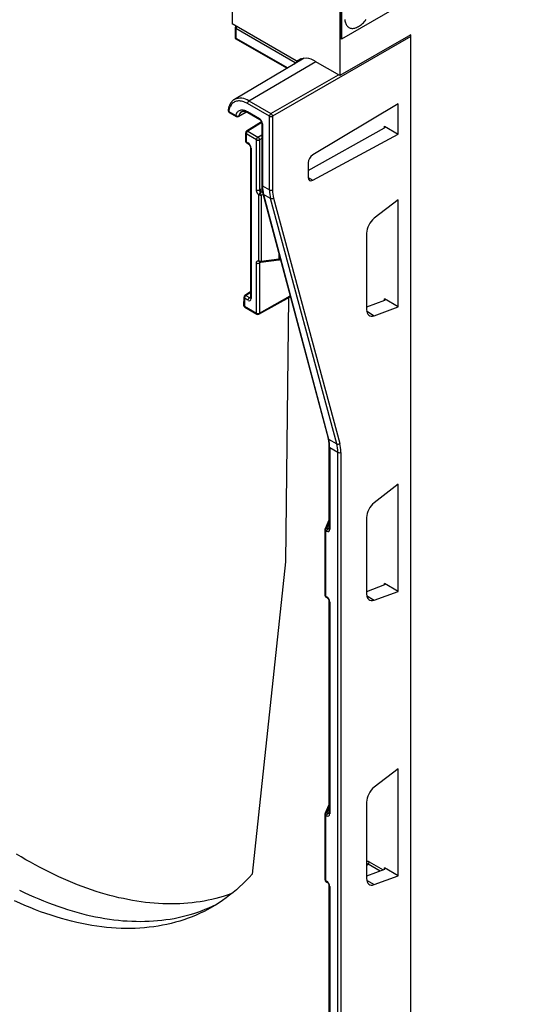
# Model space of a CAD drawing. Units: millimetres. Extents: x 154388 to 171740, y -11240 to 4710.
# Drawn here: x 159376 to 159435, y -2673 to -2560 of the extents above; entities that cross this region are included whole.
import ezdxf

# ---------------------------------------------------------------- set-up
doc = ezdxf.new("R2010")
doc.units = ezdxf.units.MM
doc.header["$LTSCALE"] = 2.5
doc.layers.add('132392', color=7, linetype='Continuous', lineweight=25)
doc.layers.add('TANGENT_EDGES', color=4, linetype='Continuous')

# ---------------------------------------------------------------- blocks, each defined once
blk = doc.blocks.new('1037379-M_002_ISOMETRIC VIEW')
at = {"layer": '132392'}
for p, q in [((2679.97, 641.41), (2679.97, 622.32)), ((2701.54, 634.77), (2679.97, 622.32)), ((2667.42, 633.45), (2667.42, 624.06)), ((2679.8, 626.3), (2679.8, 618.14)), ((2679.97, 622.32), (2679.97, 626.41)), ((2674.76, 619.82), (2667.42, 624.06)), ((2667.77, 623.63), (2667.77, 622.41)), ((2667.77, 622.41), (2673.73, 618.97)), ((2687.93, 622.83), (2679.8, 618.14)), ((2687.93, 439.93), (2687.93, 622.83)), ((2687.93, 446.46), (2687.93, 622.63)), ((2675.69, 620.13), (2667.68, 615.39)), ((2674.89, 619.81), (2675.32, 620.06)), ((2679.8, 618.14), (2676.97, 619.77)), ((2667.68, 615.39), (2667.68, 615.39)), ((2667.08, 613.9), (2667.89, 613.44)), ((2668.14, 613.43), (2669.09, 613.96)), ((2669.22, 613.89), (2670.6, 613.1)), ((2686.5, 614.89), (2676.68, 609.02)), ((2686.5, 611.41), (2686.5, 614.89)), ((2670.8, 612.84), (2669.08, 611.75)), ((2670.83, 612.7), (2670.83, 605.58)), ((2676.16, 607.24), (2684.93, 612.12)), ((2684.93, 612.32), (2686.5, 611.41)), ((2668.96, 611.54), (2668.96, 610.62)), ((2676.68, 606.13), (2686.5, 611.41)), ((2669.09, 610.41), (2669.29, 610.29)), ((2669.52, 609.9), (2669.52, 592.64)), ((2676.16, 608.11), (2676.16, 606.45)), ((2670.95, 604.58), (2678.43, 576.49)), ((2686.5, 603.88), (2683.73, 601.75)), ((2686.5, 591.58), (2686.5, 603.88)), ((2682.85, 600.04), (2682.85, 591.28)), ((2670.71, 596.71), (2672.78, 596.97)), ((2672.96, 597.03), (2672.96, 597.03)), ((2668.75, 592.68), (2668.74, 591.77)), ((2669.52, 593.29), (2668.87, 592.89)), ((2670.5, 590.75), (2674.1, 592.75)), ((2673.9, 592.64), (2673.53, 562.3)), ((2686.5, 591.58), (2684.93, 592.49)), ((2668.87, 591.55), (2670.26, 590.75)), ((2684.93, 592.33), (2682.85, 591.53)), ((2683.73, 590.57), (2686.5, 591.58)), ((2678.54, 575.52), (2678.54, 566.13)), ((2686.5, 571.22), (2683.73, 569.09)), ((2686.5, 558.92), (2686.5, 571.22)), ((2678.49, 567), (2678.09, 566.1)), ((2678.54, 567.09), (2678.49, 567.01)), ((2682.85, 567.38), (2682.85, 558.62)), ((2678.07, 566), (2678.07, 558.49)), ((2673.53, 562.3), (2669.7, 526.45)), ((2684.93, 559.67), (2682.85, 558.87)), ((2686.5, 558.92), (2684.93, 559.83)), ((2683.73, 557.91), (2686.5, 558.92)), ((2678.19, 558.27), (2678.31, 558.2)), ((2678.54, 557.8), (2678.54, 533.47)), ((2686.5, 538.55), (2683.73, 536.43)), ((2686.5, 526.26), (2686.5, 538.55)), ((2682.85, 534.72), (2682.85, 525.95)), ((2678.49, 534.34), (2678.09, 533.44)), ((2678.54, 534.43), (2678.49, 534.35)), ((2678.07, 533.34), (2678.07, 525.82)), ((2682.88, 527.57), (2682.85, 527.54)), ((2684.93, 527), (2682.85, 526.21)), ((2686.5, 526.26), (2684.93, 527.17)), ((2683.73, 525.25), (2686.5, 526.26)), ((2678.19, 525.61), (2678.31, 525.54)), ((2678.54, 525.14), (2678.54, 500.81))]:
    blk.add_line(p, q, dxfattribs=at)
at = {"layer": '132392', "flags": 128}
for points in [[(2669.7, 526.45), (2669.36, 526.07), (2669.01, 525.7), (2668.65, 525.35), (2668.28, 525), (2667.91, 524.66), (2667.52, 524.34), (2667.13, 524.03), (2666.73, 523.73), (2666.33, 523.44), (2665.92, 523.16), (2665.5, 522.9), (2665.07, 522.65), (2664.63, 522.41), (2664.19, 522.18), (2663.74, 521.96), (2663.29, 521.76), (2662.83, 521.57), (2662.36, 521.39), (2661.89, 521.22), (2661.41, 521.07), (2660.92, 520.93), (2660.43, 520.8), (2659.93, 520.68), (2659.43, 520.58), (2658.92, 520.49), (2658.41, 520.41), (2657.89, 520.35), (2657.36, 520.3), (2656.83, 520.26), (2656.3, 520.23), (2655.76, 520.22), (2655.22, 520.22), (2654.67, 520.23), (2654.12, 520.25), (2653.56, 520.29), (2653, 520.34), (2652.44, 520.4), (2651.87, 520.48), (2651.3, 520.57), (2650.73, 520.67), (2650.15, 520.78), (2649.57, 520.91), (2648.99, 521.05), (2648.4, 521.2), (2647.81, 521.36), (2647.22, 521.54), (2646.63, 521.73), (2646.03, 521.93), (2645.43, 522.14), (2644.84, 522.37), (2644.24, 522.61), (2643.63, 522.86), (2643.03, 523.12), (2642.43, 523.4)], [(2667.39, 524.23), (2667.25, 524.18), (2666.83, 524.03), (2666.4, 523.9), (2665.97, 523.77), (2665.53, 523.65), (2665.09, 523.55), (2664.65, 523.45), (2664.2, 523.36), (2663.74, 523.29), (2663.28, 523.22), (2662.82, 523.16), (2662.35, 523.12), (2661.88, 523.08), (2661.41, 523.05), (2660.93, 523.04), (2660.44, 523.03), (2659.96, 523.04), (2659.47, 523.05), (2658.98, 523.08), (2658.48, 523.11), (2657.98, 523.16), (2657.48, 523.21), (2656.98, 523.28), (2656.47, 523.35), (2655.96, 523.44), (2655.45, 523.53), (2654.93, 523.64), (2654.41, 523.75), (2653.89, 523.88), (2653.37, 524.01), (2652.85, 524.16), (2652.32, 524.31), (2651.79, 524.48), (2651.26, 524.65), (2650.73, 524.84), (2650.2, 525.03), (2649.67, 525.24), (2649.13, 525.45), (2648.59, 525.68), (2648.06, 525.91), (2647.52, 526.15), (2646.98, 526.4), (2646.44, 526.67), (2645.9, 526.94), (2645.36, 527.22), (2644.82, 527.51), (2644.28, 527.81), (2643.73, 528.11), (2643.19, 528.43), (2642.65, 528.76)]]:
    blk.add_lwpolyline(points, dxfattribs=at)
at = {"layer": '132392'}
for centre, radius, start, end in [((2668.02, 623.63), 0.25, 133.8707, 180), ((2674.83, 619.91), 0.118, 232.7813, 304.6342), ((2675.9, 618.37), 1.76, 52.7813, 124.6342), ((2667.21, 614.12), 0.25, 172.5148, 240.0027), ((2668.02, 613.65), 0.25, 240.0027, 299.2179), ((2669.21, 611.54), 0.25, 122.1907, 180), ((2669.21, 610.62), 0.25, 180, 240.0027), ((2670.68, 596.95), 0.25, 248.5654, 277.3572), ((2669, 592.67), 0.25, 122.1846, 179.2922), ((2668.99, 591.77), 0.25, 179.2922, 240.0027), ((2670.38, 590.97), 0.25, 240.0027, 299.1313), ((2678.63, 566.94), 0.158, 123.7894, 155.5439), ((2678.32, 566), 0.25, 156.0364, 180), ((2678.32, 558.49), 0.25, 180, 240.0027), ((2678.63, 534.28), 0.158, 123.7894, 155.5439), ((2678.32, 533.34), 0.25, 156.0364, 180), ((2678.32, 525.82), 0.25, 180, 240.0027)]:
    blk.add_arc(centre, radius, start, end, dxfattribs=at)
for centre, major_axis, ratio, start_param, end_param in [((2668.02, 622.55), (0.25, 0.144), 0.00007, 2.356154, 3.141633), ((2687.75, 622.73), (-0.125, 0.217), 0.577426, 3.92711, 4.71247), ((2684.75, 612.22), (0.25, -0.006), 0.561981, 5.518934, 7.081004), ((2676.69, 608.42), (0.38, 0.647), 0.582398, 0.815937, 2.360553), ((2676.69, 606.75), (0.38, 0.647), 0.582398, 2.360553, 3.90517), ((2683.92, 600.65), (0.76, 1.29), 0.582303, 0.964551, 2.360922), ((2684.75, 592.43), (0.25, -0.033), 0.46922, 5.567925, 7.129995), ((2683.92, 591.88), (0.76, 1.29), 0.58249, 2.360764, 3.757135), ((2683.92, 567.99), (0.76, 1.29), 0.582303, 0.964551, 2.360922), ((2684.75, 559.77), (0.25, -0.033), 0.46922, 5.567925, 7.129995), ((2683.92, 559.22), (0.76, 1.29), 0.58249, 2.360764, 3.757135), ((2683.92, 535.33), (0.76, 1.29), 0.582303, 0.964551, 2.360922), ((2684.75, 527.11), (0.25, -0.033), 0.46922, 5.567925, 7.129995), ((2683.92, 526.56), (0.76, 1.29), 0.58249, 2.360764, 3.757135)]:
    blk.add_ellipse(centre, major_axis=major_axis, ratio=ratio, start_param=start_param, end_param=end_param, dxfattribs=at)
for points, knots in [([(2667.68, 615.39), (2667.65, 615.37), (2667.59, 615.33), (2667.5, 615.27), (2667.42, 615.19), (2667.34, 615.1), (2667.27, 615.01), (2667.21, 614.91), (2667.15, 614.8), (2667.1, 614.69), (2667.05, 614.57), (2667.01, 614.44), (2666.98, 614.31), (2666.97, 614.21), (2666.96, 614.16), (2666.96, 614.15)], [0, 0, 0, 0, 0.071984, 0.152964, 0.234104, 0.315613, 0.397664, 0.480386, 0.563848, 0.648061, 0.732984, 0.818533, 0.904597, 0.986964, 1, 1, 1, 1]), ([(2668.51, 613.99), (2668.52, 613.99), (2668.54, 614.01), (2668.58, 614.02), (2668.64, 614.04), (2668.7, 614.04), (2668.76, 614.05), (2668.84, 614.04), (2668.91, 614.02), (2668.99, 614), (2669.07, 613.97), (2669.15, 613.93), (2669.2, 613.91), (2669.22, 613.89)], [0, 0, 0, 0, 0.0253667, 0.1412096, 0.2429155, 0.3398507, 0.4427052, 0.5416778, 0.6381157, 0.7330953, 0.827319, 0.9212329, 1, 1, 1, 1]), ([(2670.6, 613.1), (2670.61, 613.09), (2670.62, 613.09), (2670.64, 613.07), (2670.67, 613.04), (2670.71, 613.01), (2670.74, 612.97), (2670.76, 612.92), (2670.79, 612.88), (2670.81, 612.83), (2670.82, 612.79), (2670.83, 612.75), (2670.83, 612.72), (2670.83, 612.7), (2670.83, 612.7)], [0, 0, 0, 0, 0.046449, 0.1324287, 0.2205259, 0.3112117, 0.4040173, 0.4982468, 0.5931102, 0.6876706, 0.7810237, 0.8725343, 0.9618366, 1, 1, 1, 1]), ([(2669.29, 610.29), (2669.29, 610.29), (2669.3, 610.28), (2669.33, 610.26), (2669.36, 610.24), (2669.39, 610.2), (2669.42, 610.16), (2669.45, 610.12), (2669.47, 610.07), (2669.49, 610.03), (2669.51, 609.98), (2669.51, 609.94), (2669.52, 609.91), (2669.52, 609.9), (2669.52, 609.9)], [0, 0, 0, 0, 0.046449, 0.132429, 0.220526, 0.311212, 0.404017, 0.498247, 0.59311, 0.687671, 0.781024, 0.872534, 0.961837, 1, 1, 1, 1]), ([(2670.83, 605.58), (2670.83, 605.55), (2670.83, 605.46), (2670.84, 605.3), (2670.86, 605.12), (2670.88, 604.95), (2670.91, 604.79), (2670.93, 604.66), (2670.95, 604.6), (2670.95, 604.58)], [0, 0, 0, 0, 0.091576, 0.264841, 0.438182, 0.611509, 0.784756, 0.948222, 1, 1, 1, 1]), ([(2672.78, 596.97), (2672.81, 596.98), (2672.88, 596.99), (2672.93, 597.01), (2672.96, 597.03)], [0, 0, 0, 0, 0.483363, 1, 1, 1, 1]), ([(2670.58, 596.72), (2670.58, 596.72), (2670.58, 596.72), (2670.58, 596.72), (2670.59, 596.72), (2670.59, 596.72)], [0, 0, 0, 0, 0.357282, 0.92905, 1, 1, 1, 1]), ([(2669.52, 592.64), (2669.52, 592.64), (2669.52, 592.62), (2669.51, 592.61), (2669.51, 592.6), (2669.51, 592.6), (2669.51, 592.61)], [0, 0, 0, 0, 0.189173, 0.537539, 0.891878, 1, 1, 1, 1]), ([(2678.43, 576.49), (2678.43, 576.46), (2678.45, 576.39), (2678.48, 576.26), (2678.5, 576.1), (2678.52, 575.94), (2678.54, 575.77), (2678.54, 575.63), (2678.54, 575.54), (2678.54, 575.52)], [0, 0, 0, 0, 0.087136, 0.25445, 0.421627, 0.588665, 0.755635, 0.922588, 1, 1, 1, 1]), ([(2678.54, 566.13), (2678.54, 566.13), (2678.54, 566.12), (2678.54, 566.1), (2678.54, 566.1), (2678.54, 566.1), (2678.54, 566.1)], [0, 0, 0, 0, 0.188922, 0.53676, 0.890473, 1, 1, 1, 1]), ([(2678.31, 558.2), (2678.32, 558.2), (2678.33, 558.19), (2678.35, 558.17), (2678.38, 558.14), (2678.42, 558.11), (2678.45, 558.07), (2678.47, 558.03), (2678.5, 557.98), (2678.52, 557.93), (2678.53, 557.89), (2678.54, 557.85), (2678.54, 557.82), (2678.54, 557.81), (2678.54, 557.8)], [0, 0, 0, 0, 0.046421, 0.132349, 0.22039, 0.31102, 0.403778, 0.497975, 0.592827, 0.687409, 0.780809, 0.872389, 0.961777, 1, 1, 1, 1]), ([(2678.54, 533.47), (2678.54, 533.47), (2678.54, 533.45), (2678.54, 533.44), (2678.54, 533.43), (2678.54, 533.43), (2678.54, 533.43)], [0, 0, 0, 0, 0.1889218, 0.5367597, 0.8904732, 1, 1, 1, 1]), ([(2682.89, 527.58), (2682.89, 527.58), (2682.89, 527.58), (2682.89, 527.58), (2682.88, 527.57), (2682.88, 527.57)], [0, 0, 0, 0, 0.1702052, 0.7535965, 1, 1, 1, 1]), ([(2678.31, 525.54), (2678.32, 525.53), (2678.33, 525.53), (2678.35, 525.51), (2678.38, 525.48), (2678.42, 525.45), (2678.45, 525.41), (2678.47, 525.37), (2678.5, 525.32), (2678.52, 525.27), (2678.53, 525.23), (2678.54, 525.19), (2678.54, 525.16), (2678.54, 525.14), (2678.54, 525.14)], [0, 0, 0, 0, 0.046421, 0.132349, 0.22039, 0.31102, 0.403778, 0.497975, 0.592827, 0.687409, 0.780809, 0.872389, 0.961777, 1, 1, 1, 1])]:
    blk.add_open_spline(points, degree=3, knots=knots, dxfattribs=at)
at = {"layer": 'TANGENT_EDGES'}
for p, q in [((2674.65, 619.6), (2667.84, 623.53)), ((2667.84, 623.53), (2667.84, 622.45)), ((2667.84, 622.45), (2673.8, 619.01)), ((2687.93, 622.63), (2672.06, 613.47)), ((2669.35, 615.23), (2677.02, 619.74)), ((2675.31, 620.06), (2674.9, 619.82)), ((2674.94, 619.84), (2675.04, 619.78)), ((2675.04, 619.78), (2675.61, 620.12)), ((2671.88, 613.77), (2679.62, 618.24)), ((2669.35, 615.23), (2671.88, 613.77)), ((2667.03, 614.02), (2667.84, 613.55)), ((2671.7, 613.47), (2669.17, 614.93)), ((2669.17, 614.01), (2670.55, 613.21)), ((2670.83, 612.76), (2669.21, 611.74)), ((2671.7, 605.02), (2671.7, 613.47)), ((2672.06, 613.47), (2672.06, 605.02)), ((2669.21, 611.74), (2670.38, 611.07)), ((2670.91, 612.6), (2670.91, 605.48)), ((2684.93, 612.12), (2684.93, 612.32)), ((2669.04, 611.44), (2669.04, 610.52)), ((2670.2, 610.76), (2669.04, 611.44)), ((2669.04, 610.52), (2669.24, 610.41)), ((2670.2, 605.01), (2670.2, 610.76)), ((2670.38, 611.07), (2670.83, 611.33)), ((2670.83, 610.92), (2670.56, 610.76)), ((2670.56, 610.76), (2670.56, 605.01)), ((2669.59, 609.79), (2669.59, 592.54)), ((2676.16, 606.43), (2676.68, 606.13)), ((2670.65, 605.06), (2670.85, 605.19)), ((2670.9, 604.81), (2670.83, 604.76)), ((2670.91, 605.48), (2671.7, 605.02)), ((2670.5, 596.85), (2670.5, 604.43)), ((2670.99, 604.44), (2670.74, 604.39)), ((2670.74, 604.39), (2670.74, 596.81)), ((2670.83, 604.76), (2670.91, 604.77)), ((2671.83, 604.03), (2671.03, 604.49)), ((2671.03, 604.49), (2678.5, 576.4)), ((2679.43, 575.86), (2671.83, 604.03)), ((2672.17, 604.08), (2679.78, 575.91)), ((2670.74, 596.81), (2672.81, 597.08)), ((2672.81, 597.08), (2672.81, 597.6)), ((2670.2, 590.86), (2670.2, 596.62)), ((2670.56, 596.62), (2670.56, 590.86)), ((2670.74, 596.71), (2670.65, 596.66)), ((2668.83, 592.57), (2668.82, 591.66)), ((2669.24, 592.34), (2668.83, 592.57)), ((2669.52, 593.2), (2669, 592.88)), ((2669, 592.88), (2669.41, 592.64)), ((2669.41, 592.64), (2669.52, 592.7)), ((2670.56, 590.86), (2674.08, 592.83)), ((2684.93, 592.33), (2684.93, 592.49)), ((2668.82, 591.66), (2670.2, 590.86)), ((2682.86, 591.11), (2683.73, 590.57)), ((2678.5, 576.4), (2679.43, 575.86)), ((2679.55, 574.87), (2678.62, 575.41)), ((2678.62, 575.41), (2678.62, 566.03)), ((2679.55, 441.91), (2679.55, 574.87)), ((2679.9, 574.87), (2679.9, 441.91)), ((2678.54, 566.73), (2678.31, 566.2)), ((2678.14, 565.9), (2678.14, 558.38)), ((2678.26, 565.83), (2678.14, 565.9)), ((2678.31, 566.2), (2678.43, 566.13)), ((2678.43, 566.13), (2678.54, 566.2)), ((2684.93, 559.67), (2684.93, 559.83)), ((2682.86, 558.45), (2683.73, 557.91)), ((2678.14, 558.38), (2678.26, 558.31)), ((2678.62, 557.7), (2678.62, 533.37)), ((2678.54, 534.07), (2678.31, 533.54)), ((2678.14, 533.24), (2678.14, 525.72)), ((2678.26, 533.17), (2678.14, 533.24)), ((2678.31, 533.54), (2678.43, 533.47)), ((2678.43, 533.47), (2678.54, 533.54)), ((2683.03, 527.59), (2682.85, 527.4)), ((2684.4, 526.8), (2683.03, 527.59)), ((2683.16, 527.85), (2684.75, 526.94)), ((2684.93, 527), (2684.93, 527.17)), ((2678.14, 525.72), (2678.26, 525.65)), ((2682.86, 525.78), (2683.73, 525.25)), ((2678.62, 525.04), (2678.62, 500.71))]:
    blk.add_line(p, q, dxfattribs=at)
at = {"layer": 'TANGENT_EDGES', "flags": 128}
for points in [[(2680.36, 624.56), (2680.37, 624.44), (2680.39, 624.32), (2680.42, 624.21), (2680.46, 624.11), (2680.5, 624.01), (2680.55, 623.93), (2680.61, 623.85), (2680.67, 623.78), (2680.74, 623.72), (2680.82, 623.67), (2680.9, 623.63), (2680.99, 623.59), (2681.08, 623.57), (2681.18, 623.56), (2681.28, 623.56), (2681.38, 623.57), (2681.49, 623.59), (2681.6, 623.62), (2681.71, 623.67), (2681.82, 623.72), (2681.94, 623.78), (2682.05, 623.85), (2682.16, 623.92), (2682.27, 624.01), (2682.38, 624.11), (2682.49, 624.21), (2682.59, 624.32), (2682.69, 624.44), (2682.79, 624.56)], [(2674.58, 619.47), (2674.6, 619.5), (2674.65, 619.6)], [(2674.69, 619.54), (2674.68, 619.56), (2674.65, 619.6)], [(2675.08, 619.77), (2675.06, 619.77), (2675.04, 619.78)], [(2669.17, 614.93), (2669.04, 615), (2668.9, 615.06), (2668.77, 615.12), (2668.64, 615.16), (2668.51, 615.19), (2668.38, 615.21), (2668.26, 615.22), (2668.14, 615.22), (2668.02, 615.21), (2667.91, 615.19), (2667.8, 615.16), (2667.7, 615.11), (2667.61, 615.06), (2667.52, 615), (2667.43, 614.92), (2667.36, 614.84), (2667.29, 614.75), (2667.23, 614.64), (2667.17, 614.53), (2667.12, 614.42), (2667.09, 614.29), (2667.05, 614.16), (2667.03, 614.02)], [(2667.84, 613.55), (2667.87, 613.65), (2667.91, 613.75), (2667.95, 613.84), (2668, 613.92), (2668.06, 613.99), (2668.13, 614.05), (2668.2, 614.1), (2668.28, 614.14), (2668.36, 614.17), (2668.45, 614.19), (2668.55, 614.19), (2668.64, 614.19), (2668.75, 614.17), (2668.85, 614.15), (2668.96, 614.11), (2669.06, 614.06), (2669.17, 614.01)], [(2668.19, 613.51), (2668.37, 613.61), (2669.04, 613.98)], [(2670.65, 596.66), (2670.65, 596.7), (2670.65, 596.71)], [(2670.74, 596.81), (2670.74, 596.78), (2670.74, 596.75), (2670.73, 596.73), (2670.72, 596.72), (2670.72, 596.71), (2670.71, 596.71)], [(2642.99, 524.62), (2643.55, 524.35), (2644.1, 524.09), (2644.66, 523.84), (2645.21, 523.61), (2645.76, 523.38), (2646.32, 523.16), (2646.87, 522.95), (2647.41, 522.76), (2647.96, 522.57), (2648.51, 522.4), (2649.05, 522.23), (2649.59, 522.08), (2650.13, 521.93), (2650.67, 521.8), (2651.2, 521.67), (2651.74, 521.56), (2652.27, 521.46), (2652.79, 521.37), (2653.32, 521.29), (2653.84, 521.22), (2654.36, 521.16), (2654.87, 521.11), (2655.38, 521.08), (2655.89, 521.05), (2656.4, 521.04), (2656.9, 521.03), (2657.4, 521.04), (2657.89, 521.05), (2658.38, 521.08), (2658.86, 521.12), (2659.35, 521.17), (2659.82, 521.23), (2660.3, 521.3), (2660.76, 521.38), (2661.23, 521.48), (2661.69, 521.58), (2662.14, 521.69), (2662.59, 521.82), (2663.03, 521.95), (2663.47, 522.1), (2663.91, 522.25), (2664.33, 522.42), (2664.76, 522.6), (2665.17, 522.79), (2665.59, 522.98), (2665.83, 523.11)], [(2682.85, 527.6), (2682.86, 527.59), (2682.87, 527.56)]]:
    blk.add_lwpolyline(points, dxfattribs=at)
at = {"layer": 'TANGENT_EDGES'}
for centre, radius, start, end in [((2667.89, 623.64), 0.12, 184.1998, 247.1204), ((2668.23, 623.51), 0.385, 139.583, 177.3255), ((2668.38, 613.9), 1.64, 54.0631, 115.101), ((2669.56, 614.91), 0.385, 122.9181, 177.3706), ((2667.11, 614.15), 0.149, 177.1488, 238.4969), ((2667.15, 614), 0.123, 173.732, 234.9558), ((2668.9, 613.38), 0.719, 122.5979, 170.198), ((2669.29, 613.99), 0.123, 173.732, 234.9558), ((2668.05, 613.8), 0.326, 230.37, 295.3441), ((2667.96, 613.54), 0.123, 173.732, 234.9558), ((2668.09, 613.52), 0.105, 301.4103, 350.7539), ((2670.68, 613.2), 0.123, 173.7346, 234.928), ((2670.96, 612.71), 0.123, 185.0763, 246.2699), ((2672.09, 613.45), 0.385, 122.9181, 177.3706), ((2671.88, 613.81), 0.385, 242.6336, 297.0778), ((2671.67, 613.44), 0.39, 3.0599, 56.9401), ((2669.42, 611.42), 0.385, 122.9181, 177.3706), ((2669.14, 611.63), 0.129, 55.6515, 117.1045), ((2669.09, 611.55), 0.124, 185.141, 246.1792), ((2669.09, 610.64), 0.124, 185.141, 246.1792), ((2669.16, 610.51), 0.123, 173.732, 234.9558), ((2670.59, 610.74), 0.385, 122.9181, 177.3706), ((2670.38, 611.1), 0.385, 242.6336, 297.0778), ((2670.17, 610.74), 0.39, 3.0599, 56.9401), ((2669.36, 610.39), 0.123, 173.7346, 234.928), ((2669.64, 609.91), 0.123, 185.0763, 246.2699), ((2670.38, 605.35), 0.385, 242.6336, 297.0778), ((2671.04, 605.09), 0.4, 184.63, 237.1209), ((2670.96, 605.59), 0.123, 185.0477, 246.2725), ((2671.88, 605.36), 0.385, 242.6336, 297.0778), ((2670.95, 604.33), 0.455, 125.087, 167.471), ((2670.68, 604.77), 0.384, 242.6428, 279.7711), ((2669.62, 604.34), 1.12, 2.6572, 18.8638), ((2671.09, 604.62), 0.143, 195.9695, 242.2204), ((2671.96, 604.32), 0.318, 244.6476, 311.3023), ((2672.69, 597.06), 0.126, 316.4941, 9.9819), ((2670.38, 596.96), 0.385, 242.6336, 297.0778), ((2670.68, 597.19), 0.384, 242.6428, 279.7711), ((2670.65, 596.86), 0.151, 182.0871, 244.2619), ((2668.88, 592.69), 0.126, 184.3678, 245.3282), ((2669.21, 592.55), 0.385, 122.9181, 177.3706), ((2668.93, 592.77), 0.129, 55.6934, 117.0489), ((2669.62, 592.32), 0.385, 122.9181, 177.3706), ((2669.64, 592.65), 0.123, 185.0477, 246.2725), ((2668.87, 591.78), 0.123, 183.4518, 246.2442), ((2668.94, 591.65), 0.12, 172.779, 235.9088), ((2670.38, 591.2), 0.385, 242.6336, 297.0778), ((2670.32, 590.85), 0.12, 172.779, 235.9088), ((2670.44, 590.85), 0.121, 303.362, 6.8877), ((2678.56, 576.53), 0.143, 195.9967, 242.2195), ((2678.67, 575.53), 0.123, 185.1289, 246.265), ((2679.57, 576.15), 0.318, 244.6476, 311.3023), ((2679.73, 575.22), 0.385, 242.6336, 297.0778), ((2678.19, 566.01), 0.126, 185.8452, 245.4749), ((2678.26, 566), 0.204, 77.3569, 150.619), ((2678.52, 565.88), 0.386, 123.85, 177.3048), ((2678.65, 565.81), 0.386, 123.85, 177.3048), ((2678.67, 566.14), 0.123, 185.0477, 246.2725), ((2678.19, 558.5), 0.126, 185.8452, 245.4749), ((2678.26, 558.37), 0.124, 173.8253, 234.8625), ((2678.39, 558.3), 0.124, 173.8294, 234.8179), ((2678.67, 557.81), 0.123, 185.0763, 246.2699), ((2678.19, 533.35), 0.126, 185.8452, 245.4749), ((2678.26, 533.34), 0.204, 77.3569, 150.619), ((2678.52, 533.22), 0.386, 123.85, 177.3048), ((2678.65, 533.15), 0.386, 123.85, 177.3048), ((2678.67, 533.48), 0.123, 185.0477, 246.2725), ((2682.77, 527.87), 0.392, 313.0786, 357.0781), ((2678.19, 525.84), 0.126, 185.8452, 245.4749), ((2678.26, 525.71), 0.124, 173.8253, 234.8625), ((2678.39, 525.64), 0.124, 173.8294, 234.8179), ((2678.67, 525.15), 0.123, 185.0763, 246.2699)]:
    blk.add_arc(centre, radius, start, end, dxfattribs=at)
for centre, major_axis, ratio, start_param, end_param in [((2670.55, 612.8), (-0.25, 0.433), 0.577426, 3.92711, 5.49783), ((2669.24, 610), (-0.25, 0.433), 0.577426, 3.92711, 5.49783), ((2670.66, 604.66), (0.694, 0.531), 0.387186, 1.300516, 1.424485), ((2674.41, 607.54), (2.47, 4.35), 0.572575, 2.352036, 2.613836), ((2675.27, 607.04), (2.53, 4.31), 0.582148, 2.360328, 2.622127), ((2675.44, 606.94), (2.41, 4.1), 0.582398, 2.360553, 2.622353), ((2670.83, 604.56), (0.786, 0.312), 0.223834, 1.490376, 1.672295), ((2672.68, 597.36), (0.5, -0.007), 0.567121, 4.982617, 5.268785), ((2670.66, 597.08), (0.696, 0.486), 0.410069, 4.291901, 4.415869), ((2669.24, 592.74), (-0.25, 0.433), 0.577338, 2.356314, 3.927034), ((2669.41, 592.85), (-0.122, 0.218), 0.577161, 2.365032, 3.015409), ((2675.11, 573.35), (2.47, 4.35), 0.572067, 5.493208, 5.755007), ((2675.98, 572.85), (2.53, 4.31), 0.582648, 5.502372, 5.764171), ((2676.16, 572.75), (2.66, 4.53), 0.582398, 5.502146, 5.763945), ((2678.26, 566.24), (-0.25, 0.433), 0.577205, 2.356999, 3.927491), ((2678.44, 566.34), (-0.116, 0.222), 0.591299, 2.381067, 3.054722), ((2678.26, 557.9), (-0.25, 0.433), 0.577557, 3.927796, 5.498288), ((2678.26, 533.57), (-0.25, 0.433), 0.577205, 2.356999, 3.927491), ((2678.44, 533.68), (-0.116, 0.222), 0.591299, 2.381067, 3.054722), ((2683.16, 527.42), (-0.24, 0.456), 0.570128, 5.54882, 6.617577), ((2682.99, 527.32), (-0.03, 0.287), 0.614178, 5.836203, 6.74488), ((2678.26, 525.24), (-0.25, 0.433), 0.577557, 3.927796, 5.498288)]:
    blk.add_ellipse(centre, major_axis=major_axis, ratio=ratio, start_param=start_param, end_param=end_param, dxfattribs=at)
for points, knots in [([(2674.65, 619.6), (2674.67, 619.61), (2674.72, 619.64), (2674.81, 619.68), (2674.9, 619.71), (2674.96, 619.74), (2675.01, 619.76), (2675.03, 619.78), (2675.04, 619.78)], [0, 0, 0, 0, 0.265838, 0.502307, 0.691943, 0.852137, 0.900186, 1, 1, 1, 1]), ([(2670.5, 604.43), (2670.5, 604.43), (2670.47, 604.45), (2670.42, 604.5), (2670.37, 604.56), (2670.32, 604.63), (2670.28, 604.7), (2670.25, 604.78), (2670.22, 604.86), (2670.21, 604.93), (2670.21, 604.98), (2670.2, 605.01)], [0, 0, 0, 0, 0.040647, 0.159976, 0.279307, 0.399303, 0.519304, 0.63948, 0.759658, 0.879829, 1, 1, 1, 1]), ([(2670.56, 605.01), (2670.56, 604.98), (2670.56, 604.93), (2670.58, 604.84), (2670.62, 604.76), (2670.66, 604.72), (2670.68, 604.7)], [0, 0, 0, 0, 0.245347, 0.4907, 0.735296, 1, 1, 1, 1]), ([(2670.2, 596.62), (2670.2, 596.63), (2670.21, 596.66), (2670.21, 596.71), (2670.23, 596.77), (2670.26, 596.81), (2670.3, 596.84), (2670.34, 596.87), (2670.39, 596.87), (2670.44, 596.87), (2670.48, 596.86), (2670.5, 596.85)], [0, 0, 0, 0, 0.047707, 0.167566, 0.287424, 0.406544, 0.525661, 0.644234, 0.762804, 0.881403, 1, 1, 1, 1]), ([(2670.59, 596.72), (2670.58, 596.71), (2670.56, 596.69), (2670.55, 596.65), (2670.56, 596.62), (2670.56, 596.62)], [0, 0, 0, 0, 0.392475, 0.883752, 1, 1, 1, 1])]:
    blk.add_open_spline(points, degree=3, knots=knots, dxfattribs=at)

msp = doc.modelspace()

# ---------------------------------------------------------------- block references
at = {"layer": '132392'}
msp.add_blockref('1037379-M_002_ISOMETRIC VIEW', (156733.2, -3184.95), dxfattribs=at)

doc.saveas('drawing.dxf')
